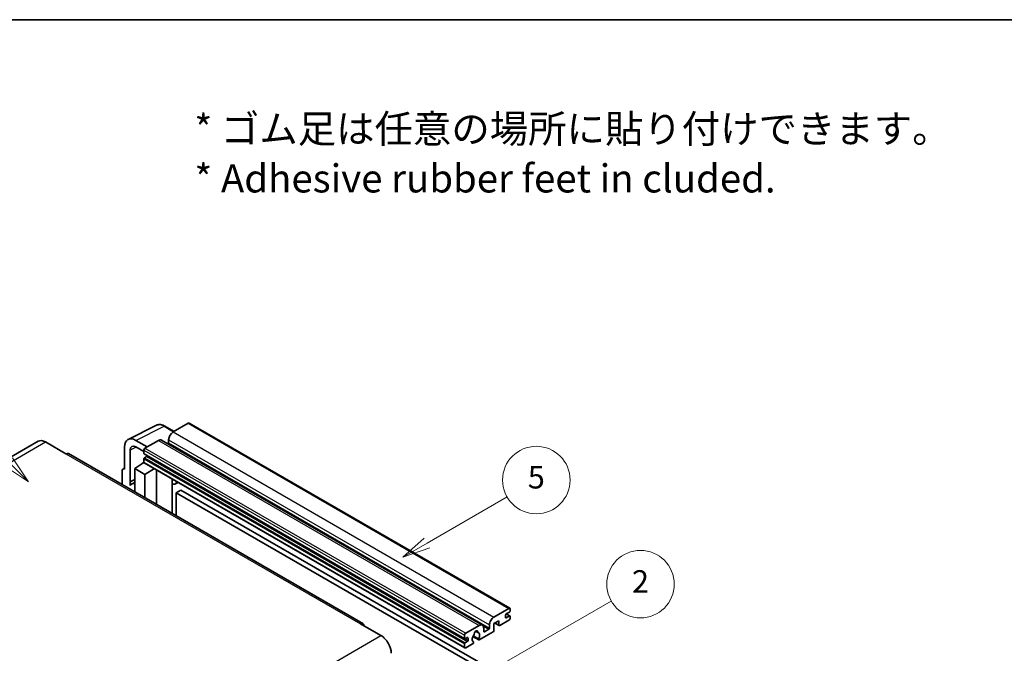
# Model space of a CAD drawing. Units: millimetres. Extents: x 3 to 8479, y 8 to 1694.
# Drawn here: x 510 to 1035, y 1357 to 1694 of the extents above; entities that cross this region are included whole.
import ezdxf

# ---------------------------------------------------------------- set-up
doc = ezdxf.new("R2010")
doc.units = ezdxf.units.MM
for name, color, linetype, lineweight in [('Border (ISO)', 7, 'Continuous', 35), ('Symbol (ISO)', 7, 'Continuous', 18), ('Visible (ISO)', 7, 'Continuous', 35), ('Visible Narrow (ISO)', 7, 'Continuous', 25)]:
    doc.layers.add(name, color=color, linetype=linetype, lineweight=lineweight)
doc.layers.add('Symbol (TK)', color=100, linetype='Continuous', lineweight=18, true_color=0x00ff3f)
doc.styles.add('Note Text (TK)', font='MS PGothic.ttf')
doc.styles.add('Note Text (TK2)', font='MS PGothic.ttf')

# ---------------------------------------------------------------- blocks, each defined once
blk = doc.blocks.new('図面枠 tk図枠')
at = {"layer": 'Border (ISO)'}
blk.add_line((14.5, 289), (405.5, 289), dxfattribs=at)
blk = doc.blocks.new('バルーン1')
at = {"layer": 'Symbol (TK)', "color": 100, "true_color": 0x00ff40}
for p, q in [((135.331, 242.488), (142.428, 246.586)), ((135.081, 242.921), (133.166, 241.238)), ((135.331, 242.488), (133.166, 241.238)), ((133.166, 241.238), (135.581, 242.055))]:
    blk.add_line(p, q, dxfattribs=at)
at = {"layer": 'Symbol (TK)'}
blk.add_circle((145.026, 248.086), 3, dxfattribs=at)
at = {"layer": 'Symbol (TK)', "color": 7, "insert": (145.026, 248.08), "char_height": 2, "attachment_point": 5, "style": 'Note Text (TK2)'}
blk.add_mtext('5', dxfattribs=at)
blk = doc.blocks.new('バルーン6')
at = {"layer": 'Symbol (TK)', "color": 100, "true_color": 0x00ff40}
for p, q in [((98.145, 249.698), (91.81, 256.033)), ((97.791, 249.345), (99.912, 247.93)), ((98.145, 249.698), (99.912, 247.93)), ((99.912, 247.93), (98.498, 250.052))]:
    blk.add_line(p, q, dxfattribs=at)
at = {"layer": 'Symbol (TK)'}
blk.add_circle((89.697, 258.146), 3, dxfattribs=at)
at = {"layer": 'Symbol (TK)', "color": 7, "insert": (89.697, 258.14), "char_height": 2, "attachment_point": 5, "style": 'Note Text (TK2)'}
blk.add_mtext('6', dxfattribs=at)
blk = doc.blocks.new('バルーン10')
at = {"layer": 'Symbol (TK)', "color": 100, "true_color": 0x00ff40}
for p, q in [((141.038, 231.192), (151.68, 237.335)), ((140.788, 231.625), (138.873, 229.942)), ((141.038, 231.192), (138.873, 229.942)), ((138.873, 229.942), (141.288, 230.759))]:
    blk.add_line(p, q, dxfattribs=at)
at = {"layer": 'Symbol (TK)'}
blk.add_circle((154.278, 238.835), 3, dxfattribs=at)
at = {"layer": 'Symbol (TK)', "color": 7, "insert": (154.278, 238.818), "char_height": 2, "attachment_point": 5, "style": 'Note Text (TK2)'}
blk.add_mtext('2', dxfattribs=at)

msp = doc.modelspace()

# ---------------------------------------------------------------- linework, layer by layer
at = {"layer": 'Visible (ISO)'}
for p, q in [((568.2181, 1470.5991), (583.3032, 1478.133)), ((592.7032, 1474.8406), (587.8332, 1477.6524)), ((600.2336, 1479.1883), (592.2332, 1474.5693)), ((600.6622, 1479.2308), (771.58, 1380.5513)), ((520.312, 1469.5975), (363.3343, 1378.9663)), ((524.1691, 1469.2154), (535.0787, 1462.9167)), ((578.4143, 1466.5909), (572.3497, 1470.0923)), ((584.354, 1470.0202), (577.2021, 1465.8911)), ((586.0683, 1470.19), (756.9861, 1371.5106)), ((589.8088, 1470.3701), (589.8088, 1468.6905)), ((566.2925, 1466.5952), (566.2925, 1454.6934)), ((569.3248, 1448.0407), (569.3248, 1464.8402)), ((572.3534, 1466.5888), (576.596, 1464.1393)), ((576.596, 1464.8413), (576.596, 1463.1616)), ((693.3422, 1372.4129), (536.3645, 1463.0441)), ((576.596, 1460.2223), (576.596, 1458.5426)), ((576.7025, 1462.9262), (747.6203, 1364.2468)), ((578.0506, 1461.482), (576.9597, 1460.8521)), ((565.0803, 1453.9944), (565.0803, 1446.465)), ((565.4654, 1454.7952), (566.2925, 1455.2082)), ((566.2925, 1454.6934), (566.2917, 1454.6938)), ((571.7473, 1455.0433), (576.6505, 1458.284)), ((571.7473, 1455.0433), (571.7473, 1442.6158)), ((577.2021, 1451.894), (571.7473, 1455.0433)), ((575.5973, 1457.6359), (576.6002, 1458.4625)), ((575.6361, 1457.6135), (575.5973, 1457.6359)), ((575.5973, 1457.6359), (575.5973, 1457.5879)), ((576.7735, 1458.1502), (747.6913, 1359.4708)), ((577.2021, 1451.894), (582.2303, 1454.9998)), ((583.263, 1435.9672), (583.263, 1454.4035)), ((569.3248, 1448.0407), (571.7473, 1449.2506)), ((569.3255, 1448.0403), (571.7473, 1449.2498)), ((577.2021, 1439.4664), (577.2021, 1451.894)), ((591.6997, 1449.0818), (591.9997, 1449.3594)), ((591.7027, 1449.0845), (591.7027, 1431.0945)), ((569.3255, 1448.0403), (569.3248, 1448.0407)), ((569.3255, 1446.0348), (569.3255, 1448.0403)), ((571.7473, 1447.6494), (570.1002, 1446.6985)), ((594.9258, 1447.67), (593.4626, 1446.8252)), ((596.294, 1443.5307), (593.8696, 1442.131)), ((596.294, 1443.5307), (764.1813, 1346.6009)), ((593.8696, 1429.8434), (593.8696, 1442.131)), ((593.8696, 1442.131), (761.757, 1345.2012)), ((763.151, 1375.8898), (771.1514, 1380.5089)), ((771.7575, 1380.1589), (771.7575, 1379.1791)), ((769.3331, 1376.9396), (769.3331, 1375.6799)), ((771.3938, 1378.5493), (769.6968, 1377.5695)), ((769.6968, 1375.4699), (771.3938, 1376.4497)), ((769.7262, 1377.5865), (771.651, 1376.4752)), ((771.7575, 1376.2398), (771.7575, 1375.26)), ((692.0565, 1372.2856), (702.9661, 1365.9869)), ((748.1199, 1367.2116), (755.2718, 1371.3408)), ((757.6962, 1369.9411), (757.6962, 1368.2614)), ((760.7266, 1370.0111), (760.7266, 1371.6907)), ((765.8178, 1373.9302), (763.151, 1372.3906)), ((763.151, 1372.3906), (763.151, 1368.7513)), ((763.6775, 1372.6945), (765.9598, 1371.3768)), ((765.8178, 1371.6907), (765.8178, 1373.9302)), ((771.1514, 1374.2102), (766.3027, 1371.4108)), ((747.5138, 1364.4822), (747.5138, 1366.1619)), ((748.9684, 1364.9021), (747.8775, 1364.2722)), ((749.3321, 1363.4324), (749.3321, 1364.6922)), ((751.9444, 1365.4374), (755.0206, 1363.6614)), ((754.9267, 1364.2461), (752.1488, 1365.8499)), ((753.3712, 1368.3272), (754.5535, 1367.6446)), ((762.6661, 1367.9115), (755.3635, 1363.6953)), ((758.0598, 1368.0515), (760.363, 1369.3812)), ((747.5138, 1359.8632), (747.5138, 1361.5428)), ((747.8775, 1362.1727), (748.9684, 1362.8026)), ((751.786, 1361.6299), (748.1199, 1359.5132)), ((752.1488, 1362.7277), (752.2228, 1362.685))]:
    msp.add_line(p, q, dxfattribs=at)
for centre, major_axis, ratio, start_param, end_param in [((592.2332, 1471.7699), (-1.7143, -2.9692), 0.57735027, 3.92699082, 5.49778714), ((600.2336, 1478.4885), (0.4286, 0.7423), 0.57735027, 0, 0.78539816), ((524.1691, 1462.9167), (-3.8571, 6.6808), 0.57735027, 5.49778714, 6.28318531), ((572.3571, 1463.0853), (-4.2909, 7.4321), 0.5766475, 5.49839613, 7.06797448), ((584.354, 1467.2208), (1.7143, 2.9692), 0.57735027, 0, 0.78539816), ((572.3571, 1463.0853), (-2.1455, 3.7161), 0.5766475, 5.49839613, 7.06797448), ((577.2021, 1465.1912), (-0.4286, -0.7423), 0.57735027, 3.92699082, 5.49778714), ((589.4452, 1468.4805), (-0.2571, -0.4454), 0.57735027, 1.15447238, 2.35619449), ((535.0787, 1460.8171), (1.2857, 2.2269), 0.57735027, 0, 0.78539816), ((576.9597, 1463.3716), (-0.2571, -0.4454), 0.57735027, 5.49778714, 6.28318531), ((576.9597, 1460.4322), (-0.2571, -0.4454), 0.57735027, 3.92699082, 5.49778714), ((578.0506, 1461.9019), (-0.2571, -0.4454), 0.57735027, 0.78539816, 1.99787491), ((566.2932, 1453.2924), (-0.8582, 1.4864), 0.5766475, 5.49839613, 7.06797448), ((577.2021, 1458.8925), (-0.4286, -0.7423), 0.57735027, 5.49778714, 6.28318531), ((590.8455, 1449.4591), (-0.8564, 0.3742), 0.0957488, 2.43291877, 3.09977496), ((591.7483, 1449.7944), (1.7143, -2.9692), 0.57735027, 5.47896434, 6.96484411), ((574.1717, 1439.6465), (-4.0714, 7.0519), 0.57735027, 5.93239267, 6.4981299), ((771.1514, 1379.809), (0.4286, 0.7423), 0.57735027, 5.49778714, 7.06858347), ((763.151, 1373.0904), (1.7143, 2.9692), 0.57735027, 0.78539816, 2.35619449), ((769.6968, 1377.1496), (-0.2571, -0.4454), 0.57735027, 3.92699082, 5.49778714), ((769.6968, 1375.8898), (-0.2571, -0.4454), 0.57735027, 5.49778714, 7.06858347), ((771.1514, 1374.91), (-0.4286, -0.7423), 0.57735027, 0.78539816, 2.35619449), ((771.3938, 1378.9692), (-0.2571, -0.4454), 0.57735027, 0.78539816, 2.35619449), ((771.3938, 1376.0298), (0.2571, 0.4454), 0.57735027, 5.49778714, 7.06858347), ((692.0565, 1370.186), (1.2857, 2.2269), 0.57735027, 5.49778714, 7.06858347), ((755.2718, 1368.5414), (1.7143, 2.9692), 0.57735027, 5.49778714, 7.06858347), ((760.363, 1369.8011), (0.2571, 0.4454), 0.57735027, 3.92699082, 5.49778714), ((766.3027, 1371.9706), (-0.3429, -0.5938), 0.57735027, 5.49778714, 7.06858347), ((702.9661, 1359.6882), (3.8571, -6.6808), 0.57735027, 0.78539816, 2.35619449), ((748.1199, 1366.5118), (0.4286, 0.7423), 0.57735027, 0.78539816, 2.35619449), ((747.8775, 1364.6922), (-0.2571, -0.4454), 0.57735027, 5.49778714, 7.06858347), ((748.9684, 1364.4822), (0.2571, 0.4454), 0.57735027, 5.49778714, 7.06858347), ((753.5747, 1365.1121), (-1.3894, -2.4066), 0.57735027, 4.44838985, 6.30980171), ((752.3044, 1366.597), (-0.2571, -0.4454), 0.57735027, 1.71584878, 2.41828344), ((753.5747, 1367.4216), (0.6429, 1.1135), 0.57735027, 5.4356982, 8.70146874), ((754.8451, 1368.0638), (-0.2571, -0.4454), 0.57735027, 5.4356982, 6.13813286), ((753.5747, 1365.1121), (1.3894, 2.4066), 0.57735027, 4.68577258, 6.54718444), ((755.3635, 1364.2552), (-0.3429, -0.5938), 0.57735027, 5.04863368, 7.06858347), ((758.0598, 1368.4714), (-0.2571, -0.4454), 0.57735027, 5.49778714, 7.06858347), ((762.6661, 1368.4714), (-0.3429, -0.5938), 0.57735027, 0.78539816, 2.35619449), ((747.8775, 1361.7528), (0.2571, 0.4454), 0.57735027, 0.78539816, 2.35619449), ((748.1199, 1360.2131), (-0.4286, -0.7423), 0.57735027, 5.49778714, 7.06858347), ((748.9684, 1363.2225), (0.2571, 0.4454), 0.57735027, 3.92699082, 5.49778714), ((751.786, 1362.1897), (0.3429, 0.5938), 0.57735027, 3.92699082, 5.9469406)]:
    msp.add_ellipse(centre, major_axis=major_axis, ratio=ratio, start_param=start_param, end_param=end_param, dxfattribs=at)
msp.add_open_spline([(587.8332, 1477.6524), (587.5281, 1477.8285), (587.2195, 1477.9802), (586.5992, 1478.2301), (586.2874, 1478.3283), (585.6651, 1478.4652), (585.3545, 1478.504), (584.7413, 1478.5158), (584.4385, 1478.4887), (583.8523, 1478.3638), (583.569, 1478.2657), (583.3032, 1478.133)], degree=3, knots=[-0.784789176, -0.784789176, -0.784789176, -0.784789176, -0.634804167, -0.634804167, -0.484819157, -0.484819157, -0.334834148, -0.334834148, -0.184849139, -0.184849139, -0.03486413, -0.03486413, -0.03486413, -0.03486413], dxfattribs=at)
at = {"layer": 'Visible Narrow (ISO)'}
for p, q in [((572.3497, 1470.0923), (587.4257, 1477.6217)), ((587.4257, 1477.6217), (592.4729, 1474.7077)), ((592.2332, 1474.5693), (763.151, 1375.8898)), ((600.2336, 1479.1883), (771.1514, 1380.5089)), ((367.1914, 1378.5843), (524.1691, 1469.2154)), ((584.354, 1470.0202), (755.2718, 1371.3408)), ((589.8088, 1470.3701), (760.7266, 1371.6907)), ((572.5726, 1466.4623), (569.3248, 1464.8402)), ((576.596, 1464.8413), (747.5138, 1366.1619)), ((577.2021, 1465.8911), (748.1199, 1367.2116)), ((589.8088, 1468.6905), (760.7266, 1370.0111)), ((535.0787, 1462.9167), (692.0565, 1372.2856)), ((576.596, 1463.1616), (747.5138, 1364.4822)), ((576.596, 1460.2223), (747.5138, 1361.5428)), ((576.9597, 1460.8521), (747.8775, 1362.1727)), ((578.0506, 1461.482), (748.9684, 1362.8026)), ((566.2917, 1454.6938), (566.2925, 1454.6942)), ((576.596, 1458.5426), (747.5138, 1359.8632)), ((591.4724, 1449.1216), (591.8332, 1449.4555)), ((591.4724, 1449.1216), (591.4724, 1431.2275)), ((769.3331, 1375.6799), (769.6968, 1375.4699)), ((769.5912, 1377.4905), (771.3938, 1376.4497)), ((757.4189, 1371.0809), (760.363, 1369.3812)), ((763.8783, 1372.8105), (765.8178, 1371.6907)), ((545.9884, 1275.3558), (702.9661, 1365.9869)), ((747.8775, 1364.2722), (749.3321, 1363.4324)), ((748.9684, 1364.9021), (749.3321, 1364.6922)), ((753.5183, 1368.4368), (754.4821, 1367.8803)), ((757.6962, 1368.2614), (758.0598, 1368.0515))]:
    msp.add_line(p, q, dxfattribs=at)
for centre, major_axis, ratio, start_param, end_param in [((587.4112, 1470.6037), (-4.2451, 7.4561), 0.57677384, 5.50187364, 6.25179868), ((587.4046, 1476.9101), (0.4286, 0.7423), 0.57735027, 0, 0.75049158)]:
    msp.add_ellipse(centre, major_axis=major_axis, ratio=ratio, start_param=start_param, end_param=end_param, dxfattribs=at)

# ---------------------------------------------------------------- block references
at = {"xscale": 6, "yscale": 6, "zscale": 6}
msp.add_blockref('図面枠 tk図枠', (-84.4275, -39.6027), dxfattribs=at)
at = {"layer": 'Symbol (TK)', "xscale": 6, "yscale": 6, "zscale": 6}
for name in ['バルーン6', 'バルーン1', 'バルーン10']:
    msp.add_blockref(name, (-84.4275, -39.6027), dxfattribs=at)

# ---------------------------------------------------------------- texts
at = {"layer": 'Symbol (ISO)', "color": 7, "insert": (603.5335, 1622.9929), "char_height": 15, "width": 416.929836, "attachment_point": 4, "line_spacing_factor": 1.058182, "style": 'Note Text (TK)'}
msp.add_mtext('{\\fＭＳ Ｐゴシック|b0|i0;* ゴム足は任意の場所に貼り付けできます。\\P\\fＭＳ Ｐゴシック|b0|i0;* Adhesive rubber feet in cluded.}', dxfattribs=at)

doc.saveas('drawing.dxf')
